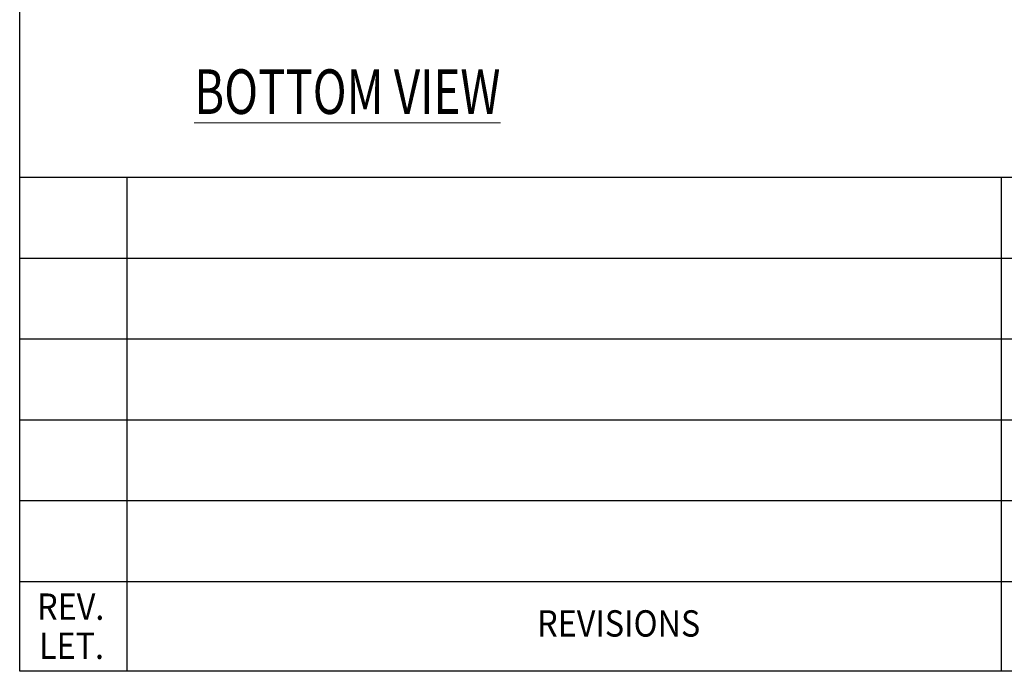
# Model space of a CAD drawing. Units: inches. Extents: x 0 to 65.6, y 0 to 50.4.
# Drawn here: x 0 to 14.4, y 0 to 9.5 of the extents above; entities that cross this region are included whole.
import ezdxf
from ezdxf.enums import TextEntityAlignment as Align

# ---------------------------------------------------------------- set-up
doc = ezdxf.new("R2010")
doc.units = ezdxf.units.IN
doc.header["$MEASUREMENT"] = 0
doc.layers.add('TEXT', color=6, linetype='Continuous', lineweight=30)
doc.layers.add('TITLEBLOCK', color=7, linetype='Continuous')
doc.styles.add('Form Text', font='romans.shx', dxfattribs={"width": 0.9})
doc.styles.get("Standard").update_dxf_attribs({"font": 'romans.shx', "width": 0.8})

# ---------------------------------------------------------------- blocks, each defined once
blk = doc.blocks.new('FORM AH MECH')
at = {"layer": 'TITLEBLOCK', "color": 5}
blk.add_line((0, 1.125), (10.25, 1.125), dxfattribs=at)
at = {"layer": 'TITLEBLOCK'}
for p, q in [((0.2445, 0), (0.2445, 1.125)), ((2.2362, 0), (2.2362, 1.125)), ((0, 0.9407), (3.125, 0.9407)), ((0, 0.7567), (3.125, 0.7567)), ((0, 0.5727), (3.125, 0.5727)), ((0, 0.3887), (3.125, 0.3887)), ((0, 0.2047), (3.125, 0.2047))]:
    blk.add_line(p, q, dxfattribs=at)
at = {"layer": 'TITLEBLOCK', "color": 5}
blk.add_lwpolyline([(0, 7.875), (10.25, 7.875), (10.25, 0), (0, 0)], close=True, dxfattribs=at)
at = {"layer": 'TITLEBLOCK', "color": 4, "style": 'Form Text', "width": 0.9}
for s, p in [('REV.', (0.0398, 0.1172)), ('REVISIONS', (1.1786, 0.079)), ('LET.', (0.044, 0.0281))]:
    blk.add_text(s, height=0.06, dxfattribs=at).set_placement(p)
at = {"layer": 'TITLEBLOCK', "color": 6, "style": 'Form Text'}
for tag, height, width, p in [('DRAWING_NUMBER_2', 0.125, 0.9, (9.0623, 7.5865)), ('TOP_LINE_TITLE_NAME', 0.125, 0.8, (9.0648, 0.9454)), ('TITLE_NAME', 0.125, 0.8, (9.054, 0.7423)), ('LAST_LINE_TITLE_NAME', 0.125, 0.8, (9.054, 0.5443)), ('DRAWING_NUMBER_1', 0.125, 0.9, (9.0623, 0.1359)), ('3_PL_DEC', 0.08, 0.9, (3.937, 0.0317)), ('ANGLES', 0.08, 0.9, (4.479, 0.0317))]:
    blk.add_attdef(tag, text='', height=height, dxfattribs=dict(at, width=width)).set_placement(p, align=Align.CENTER)
at = {"layer": 'TITLEBLOCK', "color": 6, "style": 'Form Text', "width": 0.9}
blk.add_attdef('TYPE_DWG', text='', height=0.09, dxfattribs=at).set_placement((10.2023, 1.1683), align=Align.RIGHT)
at = {"layer": 'TITLEBLOCK', "color": 4, "style": 'Form Text'}
for tag, p, width in [('F_REVISION_DESC._LINE_1', (0.2647, 1.0444), 0.7), ('F_REVISION_DESC._LINE_2', (0.2647, 0.963), 0.7), ('E_REVISION_DESC._LINE_1', (0.2651, 0.8625), 0.7), ('E_REVISION_DESC._LINE_2', (0.2651, 0.776), 0.7), ('INCHES_OR_MM', (4.3558, 0.7666), 0.9), ('D_REVISION_DESC._LINE_1', (0.2647, 0.6782), 0.7), ('D_REVISION_DESC._LINE_2', (0.2647, 0.5921), 0.7), ('C_REVISION_DESC._LINE_1', (0.2678, 0.4959), 0.7), ('C_REVISION_DESC._LINE_2', (0.2678, 0.4117), 0.7), ('B_REVISION_DESC._LINE_1', (0.2653, 0.3092), 0.7), ('B_REVISION_DESC._LINE_2', (0.2653, 0.2247), 0.7), ('SHEET_NUMBER', (6.8567, 0.0262), 0.9)]:
    blk.add_attdef(tag, p, '', height=0.06, dxfattribs=dict(at, width=width))
for tag, p in [('F', (0.1096, 1.0008)), ('E', (0.1097, 0.8217)), ('D', (0.1105, 0.6311)), ('C', (0.1121, 0.4493)), ('B', (0.1109, 0.2701))]:
    blk.add_attdef(tag, text='', height=0.06, dxfattribs=at).set_placement(p, align=Align.CENTER)
for tag, height, width, p in [('DATE_F', 0.06, 0.8, (2.47, 1.0001)), ('INITIALS_F', 0.06, 0.9, (2.8927, 1.0001)), ('ORIG_DATE', 0.07, 0.9, (7.0055, 0.8867)), ('DATE_E', 0.06, 0.8, (2.4715, 0.8175)), ('INITIALS_E', 0.06, 0.9, (2.8927, 0.8175)), ('DATE_D', 0.06, 0.8, (2.4711, 0.6331)), ('INITIALS_D', 0.06, 0.9, (2.8929, 0.6312)), ('DATE_C', 0.06, 0.8, (2.471, 0.4489)), ('INITIALS_C', 0.06, 0.9, (2.8961, 0.4489)), ('DATE_B', 0.06, 0.8, (2.4688, 0.2654)), ('INITIALS_B', 0.06, 0.9, (2.8926, 0.2654)), ('2_PL', 0.06, 0.9, (3.4001, 0.157)), ('3_PL', 0.06, 0.9, (3.937, 0.157))]:
    blk.add_attdef(tag, text='', height=height, dxfattribs=dict(at, width=width)).set_placement(p, align=Align.CENTER)
at = {"layer": 'TITLEBLOCK', "color": 6, "style": 'Form Text'}
for tag, p, height, width in [('SCALE', (3.4183, 0.8014), 0.08, 0.9), ('MATERIAL_LINE_1', (3.5143, 0.6522), 0.075, 0.8), ('MATERIAL_LINE_2', (3.4371, 0.5554), 0.075, 0.8), ('FINISH_LINE_1', (3.4257, 0.4404), 0.075, 0.8), ('FINISH_LINE_2', (3.3439, 0.3436), 0.075, 0.8)]:
    blk.add_attdef(tag, p, '', height=height, dxfattribs=dict(at, width=width))

msp = doc.modelspace()

# ---------------------------------------------------------------- block references
at = {"layer": 'TITLEBLOCK', "xscale": 6.4, "yscale": 6.4, "zscale": 6.4}
msp.add_blockref('FORM AH MECH', (0, 0), dxfattribs=at)

# ---------------------------------------------------------------- texts
at = {"layer": 'TEXT', "lineweight": 20, "insert": (4.776, 8.447), "char_height": 0.65, "width": 5.49118, "attachment_point": 5}
msp.add_mtext('{\\W0.75;\\LBOTTOM VIEW}', dxfattribs=at)

doc.saveas('drawing.dxf')
